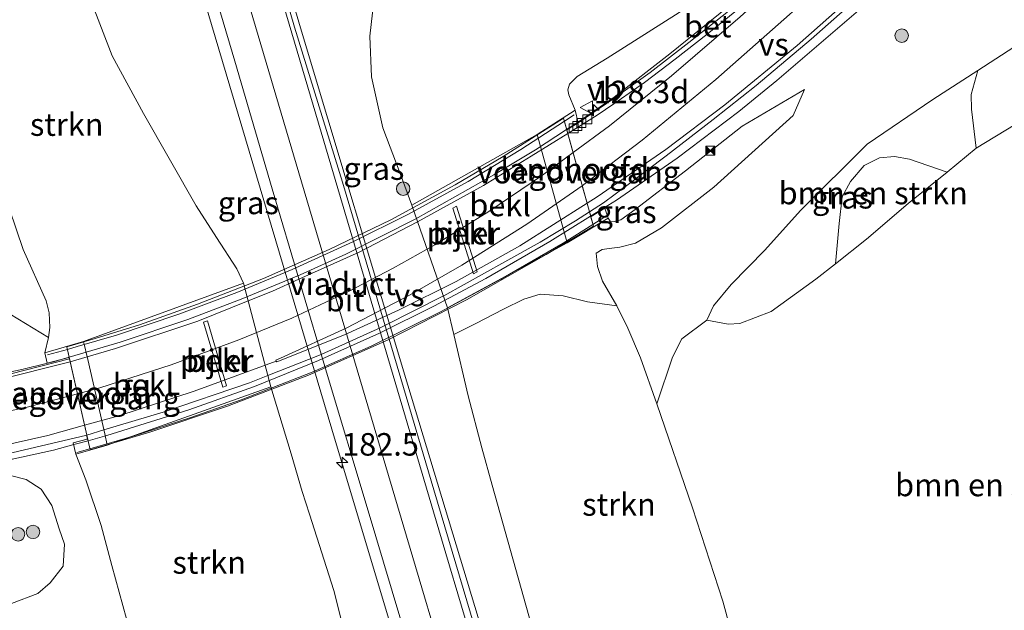
# Model space of a CAD drawing. Units: metres. Extents: x 189995 to 200010, y 443749 to 450001.
# Drawn here: x 191714 to 191823, y 447684 to 447750 of the extents above; entities that cross this region are included whole.
import ezdxf
from ezdxf.enums import TextEntityAlignment as Align

# ---------------------------------------------------------------- set-up
doc = ezdxf.new("R2010")
doc.units = ezdxf.units.M
doc.layers.get('0').update_dxf_attribs({"lineweight": 25})
for name, color, linetype, lineweight in [('B-ME-AM-KILOMETR-S-B1', 7, 'Continuous', 18), ('B-ME-BV-GELEIDECONSTRUCTIE-GELEIDERAIL-L-B1', 213, 'BV-GELEIDERAIL', 18), ('B-ME-BV-GELEIDECONSTRUCTIE-GELEIDERAIL-L-B2', 213, 'BV-GELEIDERAIL', 18), ('B-ME-GR-BOMENSTRUIKEN-GV-B6', 93, 'Continuous', 18), ('B-ME-GR-BOOM-S-B1', 93, 'Continuous', 18), ('B-ME-GR-STRUIKEN-GV-B6', 93, 'Continuous', 18), ('B-ME-GW-KRUINLIJN-L-B1', 93, 'Continuous', 18), ('B-ME-GW-TEENLIJN-L-B1', 93, 'Continuous', 18), ('B-ME-IE-GRASLAND-GV-B6', 93, 'Continuous', 18), ('B-ME-IE-INRICHTINGSELEMENT-S-B1', 253, 'Continuous', 18), ('B-ME-KW-LANDHOOFD-GV-B6', 173, 'Continuous', 18), ('B-ME-KW-LEUNING-L-B1', 8, 'Continuous', 18), ('B-ME-KW-LEUNING-L-B2', 8, 'Continuous', 18), ('B-ME-KW-PIJLER-GV-B6', 173, 'Continuous', 18), ('B-ME-KW-VIADUCT-GV-B7', 173, 'Continuous', 18), ('B-ME-KW-VOEGOVERGANG-L-B2', 8, 'Continuous', 18), ('B-ME-OB-BEKLEDING-GV-B6', 253, 'Continuous', 18), ('B-ME-VH-VERH_SOORT-BETON-OVERIG-GV-B6', 8, 'IE-TERREINAFSCHEIDING-NATUURLIJK-HOUTWAL', 18), ('B-ME-VH-VERH_SOORT-BITUMEN-GV-B6', 8, 'IE-TERREINAFSCHEIDING-NATUURLIJK-HOUTWAL', 18), ('B-ME-VH-VERH_SOORT-BITUMEN-GV-B7', 8, 'Continuous', 18), ('B-ME-VV-KOLK-S-B1', 8, 'Continuous', 18), ('B-ME-VW-MARKERING-STREEP-015-L-B1', 7, 'Continuous', 18), ('B-ME-VW-MARKERING-STREEP-015-L-B2', 7, 'Continuous', 18), ('B-ME-VW-MARKERING-VERDRIJFSTRP-GV-B6', 7, 'Continuous', 18), ('B-ME-VW-MARKERING-VERDRIJFSTRP-GV-B7', 7, 'Continuous', 18), ('B-ME-VW-MEUBILAIR_WEGMEUBILAIR-VERKEERSBORD-S-B1', 8, 'Continuous', 18)]:
    doc.layers.add(name, color=color, linetype=linetype, lineweight=lineweight)
doc.styles.add('NLCS-ISO', font='NLCS-ISO.TTF')
doc.linetypes.add('BV-GELEIDERAIL', pattern='A,10,-3,[108,NLCS.SHX,S=1,R=0,X=0,Y=0],-3', length=16)
doc.linetypes.add('IE-TERREINAFSCHEIDING-NATUURLIJK-HOUTWAL', pattern='A,7,-1.5,[67,NLCS.SHX,S=0.75,R=45,X=0,Y=0],-1.5,7,-1.5,[70,NLCS.SHX,S=0.75,R=0,X=0,Y=0],-1.5', length=20)

# ---------------------------------------------------------------- blocks, each defined once
blk = doc.blocks.new('hecto')
for p, q in [((0, 0.625), (-0.625, 0)), ((0, -0.625), (0, 0.625)), ((-0.625, 0), (0.625, 0)), ((0.625, 0), (0, -0.625))]:
    blk.add_line(p, q)
blk = doc.blocks.new('boom')
h = blk.add_hatch(color=256)
edge = h.paths.add_edge_path()
edge.add_arc((0, 0), 0.75, 0, 360)
blk.add_circle((0, 0), 0.75)
blk = doc.blocks.new('kolk')
blk.add_lwpolyline([(-0.5, -0.5), (0.5, -0.5), (0.5, 0.5), (-0.5, 0.5)], close=True)
blk = doc.blocks.new('camera')
h = blk.add_hatch(color=256)
h.paths.add_polyline_path([(0.5, 0.5), (-0.5, 0.5), (0, 0)])
h.paths.add_polyline_path([(0, 0), (-0.5, -0.5), (0.5, -0.5)])
for p, q in [((-0.5, 0.5), (0.5, -0.5)), ((0.5, 0.5), (-0.5, -0.5))]:
    blk.add_line(p, q)
blk.add_lwpolyline([(-0.5, 0.5), (0.5, 0.5), (0.5, -0.5), (-0.5, -0.5)], close=True)
blk = doc.blocks.new('verkeersbord')
for p, q in [((0, 0.75), (-0.75, -0.625)), ((0.75, -0.625), (0, 0.75)), ((-0.75, -0.625), (0.75, -0.625))]:
    blk.add_line(p, q)

msp = doc.modelspace()

# ---------------------------------------------------------------- linework, layer by layer
at = {"layer": 'B-ME-BV-GELEIDECONSTRUCTIE-GELEIDERAIL-L-B1'}
for points in [[(191730.6726, 447797.0395, 48.1945), (191732.0519, 447792.35, 48.201), (191744.9979, 447748.55, 48.682), (191756.7929, 447709.225, 49.5837), (191770.4441, 447664.082, 51.0397), (191781.9935, 447625.3126, 52.1847), (191784.805, 447614.8437, 52.5398), (191787.0978, 447605.1513, 52.8268)], [(191775.4154, 447613.0798, 52.2756), (191772.6802, 447623.0701, 52.0262), (191760.2562, 447664.703, 50.707), (191748.7771, 447702.958, 49.455), (191734.9767, 447749.3046, 48.3834), (191723.1933, 447789.0875, 48.0105)], [(191774.4397, 447737.642, 57.773), (191775.6386, 447738.4234, 57.7453), (191776.1089, 447738.73, 57.7345), (191779.705, 447741.24, 57.6966), (191785.9082, 447746.045, 57.5006), (191794.2093, 447752.776, 57.1615), (191801.2869, 447758.75, 56.9195), (191808.8676, 447765.6583, 56.6618), (191816.9154, 447773.2777, 56.3673), (191830.1241, 447785.82, 55.2917)], [(191777.1055, 447728.0022, 58.4823), (191779.9847, 447729.7847, 58.3693), (191786.7063, 447734.4298, 58.1092), (191793.5533, 447739.629, 57.848), (191797.7766, 447743.075, 57.664), (191811.5181, 447754.8826, 56.9683), (191821.929, 447764.013, 56.35), (191832.7611, 447773.5198, 55.2479), (191833.9003, 447774.4973, 54.98)], [(191686.6339, 447706.1388, 59.3603), (191692.5809, 447706.8248, 59.3514), (191699.8338, 447708.0329, 59.3447), (191713.9018, 447710.9486, 59.2333), (191716.7783, 447711.6506, 59.2036), (191717.5586, 447711.841, 59.1955), (191719.1709, 447712.3162, 59.1759)], [(191685.8055, 447695.9007, 59.225), (191697.761, 447697.9322, 59.7659), (191708.241, 447699.98, 59.77), (191717.421, 447701.9821, 59.721), (191719.7073, 447702.6112, 59.7005), (191721.274, 447703.0423, 59.6864)]]:
    msp.add_polyline3d(points, dxfattribs=at)
at = {"layer": 'B-ME-BV-GELEIDECONSTRUCTIE-GELEIDERAIL-L-B2'}
for points in [[(191719.1709, 447712.3162, 59.1759), (191724.8562, 447713.992, 59.1065), (191732.3559, 447716.5351, 58.9883), (191738.2753, 447718.7604, 58.8888), (191744.8472, 447721.4986, 58.779), (191749.892, 447723.776, 58.6756), (191757.6756, 447727.7124, 58.4863), (191766.3649, 447732.582, 58.1672), (191770.983, 447735.389, 57.8528), (191774.4397, 447737.642, 57.773)], [(191721.274, 447703.0423, 59.6864), (191723.3466, 447703.6126, 59.6679), (191732.4758, 447706.4796, 59.548), (191739.7643, 447709.0891, 59.4487), (191746.8872, 447711.9562, 59.324), (191753.6314, 447714.995, 59.182), (191759.6812, 447717.9853, 59.0397), (191765.4587, 447721.0787, 58.8752), (191772.5743, 447725.197, 58.66), (191777.1055, 447728.0022, 58.4823)]]:
    msp.add_polyline3d(points, dxfattribs=at)
at = {"layer": 'B-ME-GR-BOMENSTRUIKEN-GV-B6'}
for points in [[(191825.018, 447784.949, 55.241), (191818.799, 447778.813, 55.469), (191812.189, 447772.554, 55.782), (191805.881, 447767.077, 55.932), (191802.232, 447763.966, 55.992), (191797.028, 447759.185, 56.161), (191791.57, 447754.224, 56.441), (191786.943, 447750.634, 56.59), (191778.934, 447745.558, 56.847), (191775.602, 447743.508, 56.846), (191774.739, 447742.654, 56.853), (191774.589, 447742.047, 56.915), (191774.681, 447741.465, 57.017), (191775.371, 447739.773, 57.257), (191771.152, 447737.082, 55.389), (191757.252, 447729.206, 48.63), (191755.939, 447732.756, 48.455), (191754.019, 447737.802, 48.285), (191752.776, 447743.481, 48.07), (191752.558, 447747.987, 48.025), (191753.174, 447753.216, 47.934)], [(191824.267, 447738.169, 57.528), (191819.949, 447735.542, 57.774), (191819.405, 447739.897, 56.643), (191819.366, 447741.51, 56.355), (191820.131, 447744.193, 55.905), (191824.125, 447746.789, 55.791)], [(191794.136, 447676.61, 59.663), (191791.782, 447685.21, 59.284), (191788.406, 447695.572, 58.681), (191784.475, 447707.142, 58.309), (191786.214, 447712.339, 58.062), (191787.233, 447714.354, 58.041), (191790.025, 447716.456, 58.123), (191792.365, 447716.008, 58.423), (191793.678, 447716.078, 58.677), (191797.164, 447717.409, 58.836), (191802.116, 447720.984, 58.757), (191804.29, 447722.701, 58.719), (191807.747, 447725.43, 58.658), (191812.392, 447729.417, 58.381), (191816.695, 447732.905, 58.035), (191819.949, 447735.542, 57.774), (191824.267, 447738.169, 57.528)], [(191805.042, 447730.146, 57.238), (191805.961, 447731.864, 57.023), (191807.478, 447733.613, 56.933), (191809.194, 447734.497, 56.947), (191810.848, 447734.623, 57.002), (191812.538, 447734.343, 57.195), (191816.695, 447732.905, 58.035), (191812.392, 447729.417, 58.381), (191807.747, 447725.43, 58.658), (191804.29, 447722.701, 58.719), (191804.716, 447727.182, 57.815), (191805.042, 447730.146, 57.238)]]:
    msp.add_polyline3d(points, dxfattribs=at)
at = {"layer": 'B-ME-GR-STRUIKEN-GV-B6'}
for points in [[(191721.585, 447751.958, 47.228), (191723.933, 447745.801, 47.24), (191727.447, 447739.407, 47.6), (191733.294, 447729.138, 48.15), (191735.538, 447725.626, 48.336), (191737.792, 447722.164, 48.498), (191738.534, 447720.57, 48.461), (191720.759, 447714.062, 57.271), (191716.457, 447712.829, 58.676), (191716.873, 447714.507, 58.304), (191717.042, 447715.634, 58.071), (191716.957, 447717.261, 57.907), (191716.624, 447718.604, 57.742), (191714.081, 447724.3, 57.319), (191712.537, 447728.788, 56.72), (191712.286, 447729.616, 56.709), (191711.182, 447733.263, 56.25), (191710.732, 447737.012, 55.264), (191710.925, 447742.524, 53.702), (191711.036, 447746.654, 52.822), (191710.379, 447751.383, 51.973)], [(191712.537, 447728.788, 56.72), (191714.081, 447724.3, 57.319), (191716.624, 447718.604, 57.742), (191716.957, 447717.261, 57.907), (191717.042, 447715.634, 58.071), (191716.873, 447714.507, 58.304), (191711.783, 447717.616, 57.861)], [(191770.825, 447681.467, 49.33), (191766.163, 447698.09, 48.983), (191765.015, 447702.255, 48.833), (191763.517, 447708.036, 49.176), (191761.911, 447714.868, 48.811), (191764.335, 447716.091, 49.731), (191767.418, 447717.678, 51.364), (191769.67, 447718.795, 52.545), (191771.485, 447719.318, 53.548), (191774.058, 447719.148, 54.68), (191776.766, 447718.481, 55.803), (191780.03, 447718.02, 57.118), (191781.255, 447715.564, 57.335), (191782.627, 447712.242, 57.821)], [(191782.627, 447712.242, 57.821), (191784.475, 447707.142, 58.309), (191788.406, 447695.572, 58.681), (191791.782, 447685.21, 59.284), (191794.136, 447676.61, 59.663)], [(191741.565, 447709.038, 48.45), (191743.826, 447701.583, 48.729), (191745.069, 447697.39, 49.002), (191745.878, 447694.875, 49.109), (191748.574, 447686.391, 49.356), (191750.297, 447679.652, 49.507), (191752.601, 447670.896, 49.487), (191741.632, 447673.778, 54.327), (191729.465, 447677, 59.567), (191729.8211, 447675.9022, 59.4069), (191726.757, 447676.666, 60.49), (191726.35, 447679.747, 60.44), (191725.554, 447683.271, 60.103), (191723.919, 447689.175, 59.803), (191722.727, 447693.64, 59.41), (191721.021, 447698.703, 59.163), (191719.927, 447701.542, 59.136), (191723.393, 447702.554, 57.873), (191741.565, 447709.038, 48.45)], [(191712.79, 447699.142, 59.458), (191714.389, 447698.72, 59.428), (191716.051, 447697.654, 59.409), (191717.262, 447695.853, 59.432), (191718.071, 447693.253, 59.591), (191718.641, 447691.551, 59.758), (191718.507, 447689.115, 59.898), (191717.066, 447687.259, 60.012), (191715.679, 447686.08, 60.057), (191712.767, 447684.966, 60.129)]]:
    msp.add_polyline3d(points, dxfattribs=at)
at = {"layer": 'B-ME-GW-KRUINLIJN-L-B1'}
for points in [[(191775.371, 447739.773, 57.257), (191774.681, 447741.465, 57.017), (191774.589, 447742.047, 56.915), (191774.739, 447742.654, 56.853), (191775.602, 447743.508, 56.846), (191778.934, 447745.558, 56.847), (191786.943, 447750.634, 56.59), (191791.57, 447754.224, 56.441), (191797.028, 447759.185, 56.161), (191802.232, 447763.966, 55.992), (191805.881, 447767.077, 55.932), (191812.189, 447772.554, 55.782), (191818.799, 447778.813, 55.469), (191825.018, 447784.949, 55.241)], [(191709.802, 447758.886, 51.713), (191710.379, 447751.383, 51.973), (191711.036, 447746.654, 52.822), (191710.925, 447742.524, 53.702), (191710.732, 447737.012, 55.264), (191711.182, 447733.263, 56.25), (191712.286, 447729.616, 56.709), (191712.537, 447728.788, 56.72), (191714.081, 447724.3, 57.319)], [(191779.051, 447727.796, 57.993), (191779.27, 447727.453, 57.813), (191779.704, 447727.397, 57.793), (191780.471, 447727.61, 57.734), (191782.068, 447728.734, 57.67), (191787.63, 447733.038, 57.501), (191793.925, 447738.015, 57.298), (191800.8777, 447742.0853, 56.5118)], [(191790.025, 447716.456, 58.123), (191792.365, 447716.008, 58.423), (191793.678, 447716.078, 58.677), (191797.164, 447717.409, 58.836), (191802.116, 447720.984, 58.757), (191804.29, 447722.701, 58.719), (191807.747, 447725.43, 58.658), (191812.392, 447729.417, 58.381), (191816.695, 447732.905, 58.035), (191819.949, 447735.542, 57.774), (191824.267, 447738.169, 57.528)], [(191716.457, 447712.829, 58.676), (191716.873, 447714.507, 58.304), (191717.042, 447715.634, 58.071), (191716.957, 447717.261, 57.907), (191716.624, 447718.604, 57.742), (191714.081, 447724.3, 57.319)], [(191784.475, 447707.142, 58.309), (191782.627, 447712.242, 57.821), (191781.255, 447715.564, 57.335), (191780.03, 447718.02, 57.118), (191778.428, 447720.783, 56.714), (191777.868, 447722.397, 56.756), (191777.721, 447723.881, 56.907)], [(191798.714, 447660.411, 60.567), (191797.935, 447662.656, 60.611), (191797.29, 447665.589, 60.55), (191796.761, 447668.426, 60.421), (191795.674, 447672.19, 60.103), (191794.136, 447676.61, 59.663), (191791.782, 447685.21, 59.284), (191788.406, 447695.572, 58.681), (191784.475, 447707.142, 58.309)], [(191723.919, 447689.175, 59.803), (191722.727, 447693.64, 59.41), (191721.021, 447698.703, 59.163), (191719.927, 447701.542, 59.136)], [(191723.919, 447689.175, 59.803), (191725.554, 447683.271, 60.103), (191726.35, 447679.747, 60.44), (191726.757, 447676.666, 60.49)]]:
    msp.add_polyline3d(points, dxfattribs=at)
at = {"layer": 'B-ME-GW-TEENLIJN-L-B1'}
for points in [[(191791.802, 447608.815, 52.253), (191790.553, 447615.16, 52.116), (191788.813, 447619.82, 51.877), (191786.824, 447626.078, 51.108), (191775.846, 447664.824, 49.977), (191775.504, 447666.031, 49.977), (191770.825, 447681.467, 49.33), (191766.163, 447698.09, 48.983), (191765.015, 447702.255, 48.833), (191763.517, 447708.036, 49.176), (191761.911, 447714.868, 48.811), (191761.218, 447717.812, 48.653), (191757.252, 447729.206, 48.63), (191755.939, 447732.756, 48.455), (191754.019, 447737.802, 48.285), (191752.776, 447743.481, 48.07), (191752.558, 447747.987, 48.025), (191753.174, 447753.216, 47.934)], [(191750.297, 447679.652, 49.507), (191748.574, 447686.391, 49.356), (191745.878, 447694.875, 49.109), (191745.069, 447697.39, 49.002), (191743.826, 447701.583, 48.729), (191741.565, 447709.038, 48.45), (191738.534, 447720.57, 48.461), (191737.792, 447722.164, 48.498), (191735.538, 447725.626, 48.336), (191733.294, 447729.138, 48.15), (191727.447, 447739.407, 47.6), (191723.933, 447745.801, 47.24), (191721.585, 447751.958, 47.228)], [(191824.125, 447746.789, 55.791), (191820.131, 447744.193, 55.905), (191815.132, 447740.983, 56.041), (191807.808, 447735.993, 56.269), (191800.42, 447728.631, 56.705), (191796.466, 447724.218, 57.113), (191792.734, 447720.394, 57.505), (191790.756, 447718.019, 57.764), (191790.025, 447716.456, 58.123)], [(191800.8777, 447742.0853, 56.5118), (191799.599, 447739.194, 56.114), (191790.808, 447731.24, 56.403), (191784.99, 447726.706, 56.67), (191782.071, 447725.006, 56.829), (191780.341, 447724.566, 56.918), (191779.156, 447724.424, 56.967), (191778.371, 447724.299, 56.969), (191777.721, 447723.881, 56.907)], [(191679.136, 447689.163, 59.5), (191684.293, 447688.17, 59.883), (191690.141, 447687.14, 59.887), (191697.368, 447685.799, 60.016), (191702.435, 447684.991, 60.072), (191706.193, 447684.645, 60.126), (191709.596, 447684.593, 60.175), (191712.767, 447684.966, 60.129), (191715.679, 447686.08, 60.057), (191717.066, 447687.259, 60.012), (191718.507, 447689.115, 59.898), (191718.641, 447691.551, 59.758), (191718.071, 447693.253, 59.591), (191717.262, 447695.853, 59.432), (191716.051, 447697.654, 59.409), (191714.389, 447698.72, 59.428), (191712.79, 447699.142, 59.458), (191709.212, 447698.813, 59.454), (191698.414, 447697.059, 59.447), (191689.503, 447695.455, 59.458), (191681.529, 447694.604, 59.316)]]:
    msp.add_polyline3d(points, dxfattribs=at)
at = {"layer": 'B-ME-IE-GRASLAND-GV-B6'}
for points in [[(191824.465, 447779.383, 55.467), (191819.914, 447775.08, 55.62), (191812.589, 447768.045, 55.849), (191811.417, 447766.969, 55.886), (191811.086, 447767.119, 55.883), (191805.564, 447762.032, 56.056), (191798.692, 447756.004, 56.283), (191796.28, 447754.107, 56.481), (191792.404, 447750.79, 56.636), (191788, 447747.288, 56.804), (191783.713, 447743.967, 56.987), (191779.673, 447741.059, 57.102), (191775.704, 447738.365, 57.321), (191775.371, 447739.773, 57.257), (191774.681, 447741.465, 57.017), (191774.589, 447742.047, 56.915), (191774.739, 447742.654, 56.853), (191775.602, 447743.508, 56.846), (191778.934, 447745.558, 56.847), (191786.943, 447750.634, 56.59), (191791.57, 447754.224, 56.441), (191797.028, 447759.185, 56.161)], [(191761.218, 447717.812, 48.653), (191761.911, 447714.868, 48.811), (191763.517, 447708.036, 49.176), (191765.015, 447702.255, 48.833), (191766.163, 447698.09, 48.983), (191770.825, 447681.467, 49.33), (191775.504, 447666.031, 49.977), (191775.846, 447664.824, 49.977), (191769.017, 447666.435, 50.237), (191768.473, 447668.221, 50.169), (191764.579, 447681.137, 49.962), (191759.688, 447697.592, 49.378), (191756.003, 447709.949, 49.071), (191749.528, 447731.773, 48.563), (191744.2, 447748.995, 48.18), (191738.672, 447768.137, 47.88)], [(191734.387, 447755.989, 47.873), (191737.575, 447745.221, 48.119), (191741.714, 447731.026, 48.392)], [(191792.734, 447720.394, 57.505), (191790.756, 447718.019, 57.764), (191790.025, 447716.456, 58.123), (191787.233, 447714.354, 58.041), (191786.214, 447712.339, 58.062), (191784.475, 447707.142, 58.309), (191782.627, 447712.242, 57.821), (191781.255, 447715.564, 57.335), (191780.03, 447718.02, 57.118), (191778.428, 447720.783, 56.714), (191777.868, 447722.397, 56.756), (191777.721, 447723.881, 56.907), (191778.371, 447724.299, 56.969), (191779.156, 447724.424, 56.967), (191780.341, 447724.566, 56.918), (191782.071, 447725.006, 56.829), (191784.99, 447726.706, 56.67), (191790.808, 447731.24, 56.403), (191799.599, 447739.194, 56.114), (191800.8777, 447742.0853, 56.5118), (191793.925, 447738.015, 57.298), (191787.63, 447733.038, 57.501), (191782.068, 447728.734, 57.67), (191780.471, 447727.61, 57.734), (191779.704, 447727.397, 57.793), (191779.27, 447727.453, 57.813), (191779.051, 447727.796, 57.993), (191778.674, 447728.883, 57.845), (191777.164, 447727.976, 57.847), (191776.9774, 447728.4833, 57.7573), (191778.5278, 447729.476, 57.7051), (191781.1132, 447731.4239, 57.5701), (191785.485, 447734.712, 57.491), (191790.728, 447738.735, 57.225), (191795.491, 447742.537, 57.034), (191801.602, 447747.681, 56.745), (191809.156, 447754.359, 56.337)], [(191753.174, 447753.216, 47.934), (191752.558, 447747.987, 48.025), (191752.776, 447743.481, 48.07), (191754.019, 447737.802, 48.285), (191755.939, 447732.756, 48.455), (191757.252, 447729.206, 48.63), (191761.218, 447717.812, 48.653)], [(191741.714, 447731.026, 48.392), (191747.869, 447710.287, 48.901), (191752.275, 447695.617, 49.424), (191756.881, 447680.261, 49.841), (191759.95, 447670.544, 49.795), (191760.681, 447668.097, 50.017), (191752.929, 447669.76, 49.517), (191752.601, 447670.896, 49.487), (191750.297, 447679.652, 49.507), (191748.574, 447686.391, 49.356), (191745.878, 447694.875, 49.109), (191745.069, 447697.39, 49.002), (191743.826, 447701.583, 48.729), (191741.565, 447709.038, 48.45), (191738.534, 447720.57, 48.461), (191737.792, 447722.164, 48.498), (191735.538, 447725.626, 48.336), (191733.294, 447729.138, 48.15), (191727.447, 447739.407, 47.6), (191723.933, 447745.801, 47.24), (191721.585, 447751.958, 47.228)], [(191824.125, 447746.789, 55.791), (191820.131, 447744.193, 55.905), (191815.132, 447740.983, 56.041), (191807.808, 447735.993, 56.269), (191800.42, 447728.631, 56.705), (191796.466, 447724.218, 57.113), (191792.734, 447720.394, 57.505)], [(191816.695, 447732.905, 58.035), (191812.538, 447734.343, 57.195), (191810.848, 447734.623, 57.002), (191809.194, 447734.497, 56.947), (191807.478, 447733.613, 56.933), (191805.961, 447731.864, 57.023), (191805.042, 447730.146, 57.238), (191804.716, 447727.182, 57.815), (191804.29, 447722.701, 58.719), (191802.116, 447720.984, 58.757), (191797.164, 447717.409, 58.836), (191793.678, 447716.078, 58.677), (191792.365, 447716.008, 58.423), (191790.025, 447716.456, 58.123), (191790.756, 447718.019, 57.764), (191792.734, 447720.394, 57.505), (191796.466, 447724.218, 57.113), (191800.42, 447728.631, 56.705), (191807.808, 447735.993, 56.269), (191815.132, 447740.983, 56.041), (191820.131, 447744.193, 55.905), (191819.366, 447741.51, 56.355), (191819.405, 447739.897, 56.643), (191819.949, 447735.542, 57.774), (191816.695, 447732.905, 58.035)], [(191771.485, 447719.318, 53.548), (191769.67, 447718.795, 52.545), (191767.418, 447717.678, 51.364), (191764.335, 447716.091, 49.731), (191761.911, 447714.868, 48.811), (191761.218, 447717.812, 48.653), (191774.485, 447725.055, 55.835), (191779.051, 447727.796, 57.993), (191779.27, 447727.453, 57.813), (191779.704, 447727.397, 57.793), (191780.471, 447727.61, 57.734), (191782.068, 447728.734, 57.67), (191787.63, 447733.038, 57.501), (191793.925, 447738.015, 57.298), (191800.8777, 447742.0853, 56.5118), (191799.599, 447739.194, 56.114), (191790.808, 447731.24, 56.403), (191784.99, 447726.706, 56.67), (191782.071, 447725.006, 56.829), (191780.341, 447724.566, 56.918), (191779.156, 447724.424, 56.967), (191778.371, 447724.299, 56.969), (191777.721, 447723.881, 56.907), (191777.868, 447722.397, 56.756), (191778.428, 447720.783, 56.714), (191780.03, 447718.02, 57.118), (191776.766, 447718.481, 55.803), (191774.058, 447719.148, 54.68), (191771.485, 447719.318, 53.548)], [(191698.054, 447707.471, 58.756), (191694.339, 447706.853, 58.778), (191689.485, 447706.183, 58.796), (191686.5567, 447705.8585, 58.799), (191686.5072, 447705.8544, 58.7987), (191688.303, 447709.887, 58.508), (191693.837, 447710.612, 58.745), (191702.987, 447712.022, 58.494), (191708.671, 447713.107, 58.439), (191710.748, 447713.795, 58.42), (191711.497, 447714.458, 58.33), (191711.81, 447715.02, 58.182), (191711.958, 447715.824, 58.025), (191711.911, 447716.732, 57.939), (191711.783, 447717.616, 57.861), (191716.873, 447714.507, 58.304), (191716.457, 447712.829, 58.676), (191716.715, 447711.671, 58.652), (191719.122, 447712.284, 58.517), (191719.2105, 447712.1382, 58.4745), (191711.082, 447710.087, 58.718), (191703.106, 447708.43, 58.733), (191698.054, 447707.471, 58.756)], [(191712.811, 447701.693, 58.991), (191721.1306, 447703.6759, 58.911), (191721.177, 447703.208, 59.029), (191719.609, 447702.798, 59.078), (191719.927, 447701.542, 59.136), (191721.021, 447698.703, 59.163), (191722.727, 447693.64, 59.41), (191723.919, 447689.175, 59.803), (191725.554, 447683.271, 60.103), (191726.35, 447679.747, 60.44), (191726.757, 447676.666, 60.49), (191726.551, 447675.873, 60.393), (191729.7458, 447675.1216, 60.427), (191729.9302, 447674.6778, 60.3145), (191725.1615, 447675.8136, 60.2488), (191724.1923, 447675.9706, 60.2618), (191678.104, 447686.976, 59.582)], [(191712.767, 447684.966, 60.129), (191715.679, 447686.08, 60.057), (191717.066, 447687.259, 60.012), (191718.507, 447689.115, 59.898), (191718.641, 447691.551, 59.758), (191718.071, 447693.253, 59.591), (191717.262, 447695.853, 59.432), (191716.051, 447697.654, 59.409), (191714.389, 447698.72, 59.428), (191712.79, 447699.142, 59.458)]]:
    msp.add_polyline3d(points, dxfattribs=at)
at = {"layer": 'B-ME-KW-LANDHOOFD-GV-B6'}
for points in [[(191771.152, 447737.082, 55.389), (191775.371, 447739.773, 57.257), (191775.704, 447738.365, 57.321), (191774.4555, 447737.5841, 57.322), (191774.5714, 447737.1856, 57.279), (191776.9774, 447728.4833, 57.7573), (191777.164, 447727.976, 57.847), (191778.674, 447728.883, 57.845), (191779.051, 447727.796, 57.993), (191774.485, 447725.055, 55.835), (191771.152, 447737.082, 55.389)], [(191719.122, 447712.284, 58.517), (191716.715, 447711.671, 58.652), (191716.457, 447712.829, 58.676), (191720.759, 447714.062, 57.271), (191721.26, 447712.084, 57.29), (191723.131, 447703.813, 57.873), (191723.393, 447702.554, 57.873), (191719.927, 447701.542, 59.136), (191719.609, 447702.798, 59.078), (191721.177, 447703.208, 59.029), (191721.1306, 447703.6759, 58.911), (191719.2888, 447711.8159, 58.485), (191719.2105, 447712.1382, 58.4745), (191719.122, 447712.284, 58.517)]]:
    msp.add_polyline3d(points, dxfattribs=at)
at = {"layer": 'B-ME-KW-LEUNING-L-B1'}
for p, q in [((191774.1875, 447738.5684, 57.5463), (191775.26, 447739.263, 57.505)), ((191777.3619, 447727.0924, 58.0071), (191778.557, 447727.843, 57.991)), ((191716.784, 447712.585, 58.863), (191718.9757, 447713.1944, 58.8377)), ((191720.038, 447701.747, 59.1), (191721.4728, 447702.1634, 59.0931))]:
    msp.add_line(p, q, dxfattribs=at)
at = {"layer": 'B-ME-KW-LEUNING-L-B2'}
for points in [[(191718.9757, 447713.1944, 58.8377), (191720.075, 447713.5, 58.825), (191724.417, 447714.793, 58.863), (191731.356, 447717.099, 58.813), (191737.788, 447719.53, 58.643), (191743.951, 447722.089, 58.48), (191750.668, 447725.131, 58.302), (191756.806, 447728.2, 58.18), (191763.491, 447731.853, 58.017), (191769.332, 447735.424, 57.733), (191774.1875, 447738.5684, 57.5463)], [(191721.4728, 447702.1634, 59.0931), (191726.288, 447703.561, 59.07), (191732.69, 447705.62, 58.987), (191738.281, 447707.575, 58.87), (191746.184, 447710.675, 58.773), (191752.734, 447713.571, 58.649), (191760.413, 447717.383, 58.465), (191767.12, 447721.018, 58.208), (191774.035, 447725.003, 58.052), (191777.3619, 447727.0924, 58.0071)]]:
    msp.add_polyline3d(points, dxfattribs=at)
at = {"layer": 'B-ME-KW-PIJLER-GV-B6'}
for points in [[(191762.2212, 447729.1247, 50.3756), (191764.4977, 447721.8095, 50.5801), (191764.1015, 447721.5915, 50.3293), (191761.8118, 447728.8829, 50.1326), (191762.2212, 447729.1247, 50.3756)], [(191736.239, 447708.9966, 50.6017), (191734.1141, 447716.2252, 50.4136), (191734.5529, 447716.3722, 50.1685), (191736.6692, 447709.1518, 50.3648), (191736.239, 447708.9966, 50.6017)]]:
    msp.add_polyline3d(points, dxfattribs=at)
at = {"layer": 'B-ME-KW-VIADUCT-GV-B7'}
msp.add_polyline3d([(191777.423, 447726.8772, 57.8526), (191772.176, 447723.727, 58.237), (191763.309, 447718.719, 58.342), (191754.611, 447714.27, 58.631), (191745.752, 447710.331, 58.778), (191736.772, 447706.887, 58.918), (191728.131, 447703.99, 59.058), (191721.4977, 447702.0531, 58.9959), (191721.1306, 447703.6759, 58.911), (191719.2888, 447711.8159, 58.485), (191719.2105, 447712.1382, 58.4745), (191718.912, 447713.481, 58.3979), (191722.079, 447714.389, 58.682), (191726.991, 447715.934, 58.649), (191733.427, 447718.213, 58.575), (191740.77, 447721.069, 58.412), (191748.062, 447724.286, 58.291), (191754.894, 447727.576, 58.116), (191762.062, 447731.474, 57.936), (191767.386, 447734.621, 57.708), (191774.0969, 447738.9009, 57.1836), (191774.4555, 447737.5841, 57.322), (191774.5714, 447737.1856, 57.279), (191776.9774, 447728.4833, 57.7573), (191777.133, 447727.899, 57.846), (191777.423, 447726.8772, 57.8526)], dxfattribs=at)
at = {"layer": 'B-ME-KW-VOEGOVERGANG-L-B2'}
for p, q in [((191774.0969, 447738.9009, 57.1836), (191777.423, 447726.8772, 57.8526)), ((191718.912, 447713.481, 58.3979), (191721.4977, 447702.0531, 58.9959))]:
    msp.add_line(p, q, dxfattribs=at)
at = {"layer": 'B-ME-OB-BEKLEDING-GV-B6'}
for points in [[(191771.152, 447737.082, 55.389), (191774.485, 447725.055, 55.835), (191761.218, 447717.812, 48.653), (191757.252, 447729.206, 48.63), (191771.152, 447737.082, 55.389)], [(191762.2212, 447729.1247, 50.3756), (191761.8118, 447728.8829, 50.1326), (191764.1015, 447721.5915, 50.3293), (191764.4977, 447721.8095, 50.5801), (191762.2212, 447729.1247, 50.3756)], [(191723.393, 447702.554, 57.873), (191723.131, 447703.813, 57.873), (191721.26, 447712.084, 57.29), (191720.759, 447714.062, 57.271), (191738.534, 447720.57, 48.461), (191741.565, 447709.038, 48.45), (191723.393, 447702.554, 57.873)], [(191736.239, 447708.9966, 50.6017), (191736.6692, 447709.1518, 50.3648), (191734.5529, 447716.3722, 50.1685), (191734.1141, 447716.2252, 50.4136), (191736.239, 447708.9966, 50.6017)]]:
    msp.add_polyline3d(points, dxfattribs=at)
at = {"layer": 'B-ME-VH-VERH_SOORT-BETON-OVERIG-GV-B6'}
for points in [[(191777.816, 447739.229, 57.151), (191774.5714, 447737.1856, 57.279), (191774.4555, 447737.5841, 57.322), (191775.704, 447738.365, 57.321), (191779.673, 447741.059, 57.102), (191783.713, 447743.967, 56.987), (191788, 447747.288, 56.804), (191792.404, 447750.79, 56.636), (191796.28, 447754.107, 56.481), (191798.692, 447756.004, 56.283), (191805.564, 447762.032, 56.056), (191811.086, 447767.119, 55.883), (191811.417, 447766.969, 55.886), (191805.839, 447761.674, 56.108), (191798.939, 447755.649, 56.35), (191797.272, 447754.197, 56.413), (191793.871, 447751.303, 56.546), (191790.062, 447748.232, 56.702), (191786.506, 447745.459, 56.864), (191783.091, 447742.872, 56.974), (191779.67, 447740.486, 57.106), (191777.816, 447739.229, 57.151)], [(191698.054, 447707.471, 58.756), (191703.106, 447708.43, 58.733), (191711.082, 447710.087, 58.718), (191719.2105, 447712.1382, 58.4745), (191719.2888, 447711.8159, 58.485), (191711.13, 447709.772, 58.71), (191711.192, 447709.539, 58.704), (191703.514, 447707.904, 58.75), (191696.383, 447706.579, 58.808), (191690.273, 447705.645, 58.81), (191686.186, 447705.133, 58.816), (191686.5072, 447705.8544, 58.7987), (191686.5567, 447705.8585, 58.799), (191689.485, 447706.183, 58.796), (191694.339, 447706.853, 58.778), (191698.054, 447707.471, 58.756)]]:
    msp.add_polyline3d(points, dxfattribs=at)
at = {"layer": 'B-ME-VH-VERH_SOORT-BITUMEN-GV-B6'}
for points in [[(191738.672, 447768.137, 47.88), (191744.2, 447748.995, 48.18), (191749.528, 447731.773, 48.563), (191756.003, 447709.949, 49.071), (191759.688, 447697.592, 49.378), (191764.579, 447681.137, 49.962), (191768.473, 447668.221, 50.169), (191769.017, 447666.435, 50.237), (191774.261, 447649.05, 50.857), (191779.2414, 447632.3326, 51.3238), (191780.6619, 447627.3514, 51.4633)], [(191777.0345, 447612.256, 51.727), (191774.7508, 447621.0679, 51.4983), (191772.4054, 447628.9701, 51.2332), (191769.1919, 447639.7971, 50.8701), (191766.718, 447647.531, 50.687), (191761.1271, 447666.5772, 50.0665), (191760.681, 447668.097, 50.017), (191759.95, 447670.544, 49.795), (191756.881, 447680.261, 49.841), (191752.275, 447695.617, 49.424), (191747.869, 447710.287, 48.901), (191741.714, 447731.026, 48.392), (191737.575, 447745.221, 48.119), (191734.387, 447755.989, 47.873)], [(191809.156, 447754.359, 56.337), (191801.602, 447747.681, 56.745), (191795.491, 447742.537, 57.034), (191790.728, 447738.735, 57.225), (191785.485, 447734.712, 57.491), (191781.1132, 447731.4239, 57.5701), (191778.5278, 447729.476, 57.7051), (191776.9774, 447728.4833, 57.7573), (191774.5714, 447737.1856, 57.279), (191777.816, 447739.229, 57.151), (191779.67, 447740.486, 57.106), (191783.091, 447742.872, 56.974), (191786.506, 447745.459, 56.864), (191790.062, 447748.232, 56.702), (191793.871, 447751.303, 56.546)], [(191682.694, 447697.266, 59.107), (191686.186, 447705.133, 58.816), (191690.273, 447705.645, 58.81), (191696.383, 447706.579, 58.808), (191703.514, 447707.904, 58.75), (191711.192, 447709.539, 58.704), (191711.13, 447709.772, 58.71), (191719.2888, 447711.8159, 58.485), (191721.1306, 447703.6759, 58.911), (191712.811, 447701.693, 58.991), (191704.609, 447700.147, 59.077), (191694.563, 447698.621, 59.114), (191688.736, 447697.901, 59.126), (191682.694, 447697.266, 59.107)]]:
    msp.add_polyline3d(points, dxfattribs=at)
at = {"layer": 'B-ME-VH-VERH_SOORT-BITUMEN-GV-B7'}
msp.add_polyline3d([(191754.2509, 447715.8543, 58.4023), (191753.81, 447715.632, 58.411), (191747.1709, 447712.6393, 58.6147), (191746.966, 447712.547, 58.621), (191741.2378, 447710.2827, 58.6549), (191739.197, 447709.476, 58.667), (191729.606, 447706.234, 58.816), (191723.0323, 447704.2495, 58.8901), (191721.1306, 447703.6759, 58.911), (191719.2888, 447711.8159, 58.485), (191724.307, 447713.304, 58.447), (191733.46, 447716.345, 58.319), (191739.0576, 447718.578, 58.223), (191741.76, 447719.656, 58.227), (191744.6946, 447720.9831, 58.112), (191751.392, 447724.012, 57.98), (191757.8888, 447727.3765, 57.813), (191765.198, 447731.393, 57.628), (191770.494, 447734.653, 57.424), (191774.5714, 447737.1856, 57.279), (191776.9774, 447728.4833, 57.7573), (191775.4148, 447727.4828, 57.8099), (191771.5058, 447725.1132, 57.9475), (191767.557, 447722.913, 58.015), (191760.808, 447719.16, 58.273), (191760.7576, 447719.1346, 58.274), (191754.2509, 447715.8543, 58.4023)], dxfattribs=at)
at = {"layer": 'B-ME-VW-MARKERING-STREEP-015-L-B1'}
for points in [[(191782.8838, 447539.7785, 53.9241), (191785.3035, 447545.5242, 53.7708), (191787.0442, 447550.6722, 53.6356), (191788.4414, 447555.7596, 53.5002), (191789.3702, 447560.2215, 53.385), (191790.0703, 447565.2355, 53.2544), (191790.0838, 447565.167, 53.2568), (191790.4174, 447570.7302, 53.1), (191790.3788, 447576.1303, 52.9564), (191789.9409, 447581.6343, 52.7987), (191789.1164, 447587.565, 52.6279), (191787.0945, 447598.4036, 52.3125), (191784.8326, 447608.4359, 52.0222), (191781.388, 447621.4997, 51.6067), (191774.9257, 447643.6774, 50.9552), (191761.033, 447690.5122, 49.4082), (191747.1502, 447737.3473, 48.1847), (191733.4171, 447783.7423, 47.5453)], [(191830.4522, 447784.1214, 55.2645), (191821.6973, 447776.0206, 55.5414), (191806.5616, 447761.7411, 56.1015), (191793.713, 447750.1337, 56.6083), (191786.103, 447743.5851, 56.9468), (191779.1961, 447738.0461, 57.2246), (191775.1564, 447735.0697, 57.3953)], [(191738.2062, 447754.7452, 47.763), (191752.0708, 447707.9227, 48.7886), (191765.9614, 447661.0975, 50.3026), (191777.4666, 447622.0813, 51.5237), (191780.1677, 447611.9581, 51.8047), (191782.6973, 447600.9172, 52.0943), (191785.0414, 447589.0158, 52.4183), (191786.0554, 447582.4818, 52.5986), (191786.534, 447577.3838, 52.7388), (191786.7069, 447571.7826, 52.897), (191786.4359, 447566.3934, 53.0399), (191786.4036, 447565.997, 53.0505), (191785.7517, 447561.0806, 53.1819), (191784.7845, 447556.2992, 53.308), (191783.6459, 447551.9741, 53.4239), (191782.0481, 447547.1813, 53.5568), (191779.9131, 447541.9889, 53.7064)], [(191720.0913, 447708.269, 58.6881), (191714.5171, 447706.7719, 58.7393), (191705.9279, 447704.9168, 58.8196), (191696.2615, 447703.2258, 58.8657), (191688.3108, 447702.1933, 58.8752), (191684.75, 447701.8978, 58.8756)], [(191720.8845, 447704.7636, 58.8546), (191716.8027, 447703.6376, 58.8822), (191708.0267, 447701.6574, 58.9598), (191698.6652, 447699.9533, 59.0079), (191690.6476, 447698.8343, 59.03), (191683.0706, 447698.1144, 59.0129)]]:
    msp.add_polyline3d(points, dxfattribs=at)
at = {"layer": 'B-ME-VW-MARKERING-STREEP-015-L-B2'}
for points in [[(191775.1564, 447735.0697, 57.3953), (191771.7438, 447732.5553, 57.5395), (191765.792, 447728.524, 57.751), (191759.7792, 447724.7977, 57.9332), (191755.1553, 447722.2048, 58.0675), (191750.2174, 447719.641, 58.2008), (191743.9028, 447716.6821, 58.3331), (191738.0097, 447714.2422, 58.4393), (191730.5094, 447711.4813, 58.559), (191722.5729, 447708.9355, 58.6653), (191720.0913, 447708.269, 58.6881)], [(191742.1848, 447711.8814, 58.5716), (191733.0777, 447708.5675, 58.7091), (191724.6898, 447705.8134, 58.8288), (191720.8845, 447704.7636, 58.8546)]]:
    msp.add_polyline3d(points, dxfattribs=at)
at = {"layer": 'B-ME-VW-MARKERING-VERDRIJFSTRP-GV-B6'}
msp.add_polyline3d([(191776.7141, 447729.4355, 57.7049), (191776.1751, 447731.3852, 57.5978), (191776.5064, 447731.6154, 57.5885), (191782.8328, 447736.4475, 57.3144), (191791.0108, 447743.1799, 56.9654), (191807.711, 447757.9774, 56.2164), (191809.6606, 447759.3338, 56.1416), (191814.9198, 447761.9571, 55.9658), (191817.0266, 447763.1584, 55.8817), (191819.5533, 447765.0306, 55.7734), (191819.6078, 447764.9448, 55.7767), (191819.6811, 447764.8295, 55.7729), (191810.2671, 447756.0258, 56.2639), (191800.0647, 447746.9709, 56.75), (191792.002, 447740.3617, 57.1052), (191785.4459, 447735.4156, 57.3645), (191777.8286, 447730.1407, 57.6588), (191776.7141, 447729.4355, 57.7049)], dxfattribs=at)
at = {"layer": 'B-ME-VW-MARKERING-VERDRIJFSTRP-GV-B7'}
msp.add_polyline3d([(191755.7687, 447717.5466, 58.31), (191749.752, 447714.8267, 58.4486), (191742.2267, 447711.8007, 58.5741), (191742.1848, 447711.8814, 58.5716), (191742.1289, 447711.9889, 58.5634), (191742.6395, 447712.2043, 58.5536), (191749.9611, 447715.547, 58.4111), (191757.0489, 447719.2557, 58.2236), (191762.7826, 447722.5442, 58.0666), (191770.0251, 447727.1133, 57.8409), (191776.1751, 447731.3852, 57.5978), (191776.7141, 447729.4355, 57.7049), (191769.2335, 447724.7018, 57.9655), (191762.1595, 447720.7289, 58.1554), (191755.7687, 447717.5466, 58.31)], dxfattribs=at)

# ---------------------------------------------------------------- block references
at = {"layer": 'B-ME-AM-KILOMETR-S-B1', "rotation": 90}
for p in [(191777.4209, 447739.7721, 57.7195), (191749.5035, 447700.6123, 49.5101)]:
    msp.add_blockref('hecto', p, dxfattribs=at)
at = {"layer": 'B-ME-GR-BOOM-S-B1', "rotation": 90}
for p in [(191811.665, 447748.058, 55.784), (191756.274, 447731.052, 48.603), (191715.157, 447692.914, 60.83), (191713.5, 447692.652, 61.035)]:
    msp.add_blockref('boom', p, dxfattribs=at)
at = {"layer": 'B-ME-IE-INRICHTINGSELEMENT-S-B1', "rotation": 90}
msp.add_blockref('camera', (191790.385, 447735.293, 57.374), dxfattribs=at)
at = {"layer": 'B-ME-VV-KOLK-S-B1', "rotation": 90}
for p in [(191775.6386, 447738.0382, 57.1602), (191776.0834, 447738.3358, 57.1503), (191776.73, 447738.77, 57.129), (191775.2093, 447737.7701, 57.1702)]:
    msp.add_blockref('kolk', p, dxfattribs=at)
at = {"layer": 'B-ME-VW-MEUBILAIR_WEGMEUBILAIR-VERKEERSBORD-S-B1', "rotation": 90}
msp.add_blockref('verkeersbord', (191776.691, 447740.072, 57.194), dxfattribs=at)

# ---------------------------------------------------------------- texts
at = {"layer": 'B-ME-AM-KILOMETR-S-B1', "ltscale": 0.2, "style": 'NLCS-ISO'}
for s, p in [('128.3d', (191777.4209, 447739.7721, 57.7195)), ('182.5', (191749.5035, 447700.6123, 49.5101))]:
    msp.add_text(s, height=2.5, dxfattribs=at).set_placement(p, align=Align.BOTTOM_LEFT)
at = {"layer": 'B-ME-GR-BOMENSTRUIKEN-GV-B6', "ltscale": 0.2, "style": 'NLCS-ISO'}
for p in [(191808.4952, 447730.5723), (191821.4295, 447698.1311)]:
    msp.add_text('bmn en strkn', height=2.5, dxfattribs=at).set_placement(p, align=Align.MIDDLE_CENTER)
at = {"layer": 'B-ME-GR-STRUIKEN-GV-B6', "ltscale": 0.2, "style": 'NLCS-ISO'}
for p in [(191718.9014, 447738.1774), (191780.253, 447695.9637), (191734.7337, 447689.518)]:
    msp.add_text('strkn', height=2.5, dxfattribs=at).set_placement(p, align=Align.MIDDLE_CENTER)
at = {"layer": 'B-ME-IE-GRASLAND-GV-B6', "ltscale": 0.2, "style": 'NLCS-ISO'}
for p in [(191753.029, 447733.286), (191739.0755, 447729.4735), (191805.078, 447730.1005), (191781.0478, 447728.4766)]:
    msp.add_text('gras', height=2.5, dxfattribs=at).set_placement(p, align=Align.MIDDLE_CENTER)
at = {"layer": 'B-ME-KW-LANDHOOFD-GV-B6', "ltscale": 0.2, "style": 'NLCS-ISO'}
for p in [(191775.3416, 447733.2059), (191720.0216, 447708.3399)]:
    msp.add_text('landhoofd', height=2.5, dxfattribs=at).set_placement(p, align=Align.MIDDLE_CENTER)
at = {"layer": 'B-ME-KW-PIJLER-GV-B6', "ltscale": 0.2, "style": 'NLCS-ISO'}
for p in [(191762.9707, 447726.1067), (191735.5628, 447711.9485)]:
    msp.add_text('pijler', height=2.5, dxfattribs=at).set_placement(p, align=Align.MIDDLE_CENTER)
at = {"layer": 'B-ME-KW-VIADUCT-GV-B7', "ltscale": 0.2, "style": 'NLCS-ISO'}
msp.add_text('viaduct', height=2.5, dxfattribs=at).set_placement((191749.5593, 447720.4791), align=Align.MIDDLE_CENTER)
at = {"layer": 'B-ME-KW-VOEGOVERGANG-L-B2', "ltscale": 0.2, "style": 'NLCS-ISO'}
for p in [(191775.7599, 447732.889), (191720.2048, 447707.767)]:
    msp.add_text('voegovergang', height=2.5, dxfattribs=at).set_placement(p, align=Align.MIDDLE_CENTER)
at = {"layer": 'B-ME-OB-BEKLEDING-GV-B6', "ltscale": 0.2, "style": 'NLCS-ISO'}
for p in [(191767.0518, 447729.2474), (191762.9707, 447726.1067), (191735.5628, 447711.9485), (191727.4336, 447709.2393)]:
    msp.add_text('bekl', height=2.5, dxfattribs=at).set_placement(p, align=Align.MIDDLE_CENTER)
at = {"layer": 'B-ME-VH-VERH_SOORT-BETON-OVERIG-GV-B6', "ltscale": 0.2, "style": 'NLCS-ISO'}
msp.add_text('bet', height=2.5, dxfattribs=at).set_placement((191790.111, 447749.1273), align=Align.MIDDLE_CENTER)
at = {"layer": 'B-ME-VH-VERH_SOORT-BITUMEN-GV-B7', "ltscale": 0.2, "style": 'NLCS-ISO'}
msp.add_text('bit', height=2.5, dxfattribs=at).set_placement((191749.8439, 447718.6679), align=Align.MIDDLE_CENTER)
at = {"layer": 'B-ME-VW-MARKERING-VERDRIJFSTRP-GV-B6', "ltscale": 0.2, "style": 'NLCS-ISO'}
msp.add_text('vs', height=2.5, dxfattribs=at).set_placement((191797.429, 447747.0914), align=Align.MIDDLE_CENTER)
at = {"layer": 'B-ME-VW-MARKERING-VERDRIJFSTRP-GV-B7', "ltscale": 0.2, "style": 'NLCS-ISO'}
msp.add_text('vs', height=2.5, dxfattribs=at).set_placement((191756.9713, 447719.2338), align=Align.MIDDLE_CENTER)
at = {"layer": 'B-ME-VW-MEUBILAIR_WEGMEUBILAIR-VERKEERSBORD-S-B1', "ltscale": 0.2, "style": 'NLCS-ISO'}
msp.add_text('vb', height=2.5, dxfattribs=at).set_placement((191776.691, 447740.072, 57.194), align=Align.BOTTOM_LEFT)

doc.saveas('drawing.dxf')
